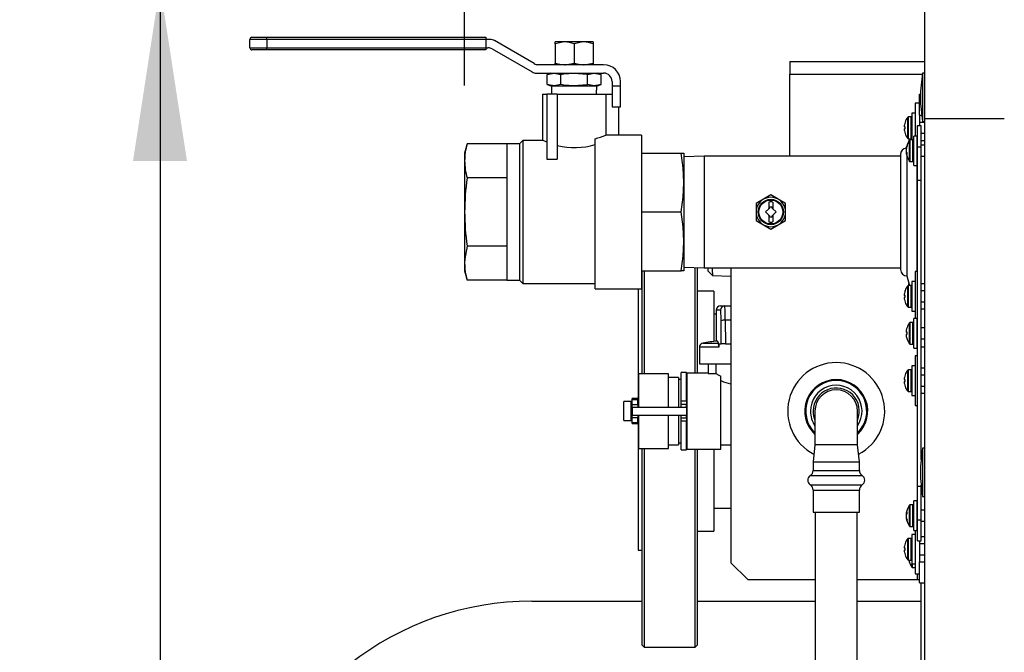
# Model space of a CAD drawing. Units: inches. Extents: x 1.1 to 15.3, y 0.5 to 10.6.
# Drawn here: x 7.1 to 7.8, y 9.7 to 10.1 of the extents above; entities that cross this region are included whole.
import ezdxf

# ---------------------------------------------------------------- set-up
doc = ezdxf.new("R2010")
doc.units = ezdxf.units.IN
doc.header["$MEASUREMENT"] = 0
doc.layers.add('FORMAT', color=7, linetype='Continuous')
doc.styles.add('SLDTEXTSTYLE0', font='TXT', dxfattribs={"width": 0.605})
doc.dimstyles.new('SLDDIMSTYLE0', dxfattribs={"dimtxt": 0.08, "dimasz": 0.13, "dimexe": 0, "dimexo": 0.0625, "dimgap": 0.02, "dimtad": 0, "dimtih": 1, "dimtoh": 1, "dimlfac": 20, "dimrnd": 1e-09, "dimzin": 4, "dimdsep": 46, "dimtxsty": 'SLDTEXTSTYLE0', "dimsah": 1, "dimcen": 0.09, "dimadec": 0, "dimazin": 1, "dimtfac": 1, "dimtofl": 0, "dimtmove": 0, "dimatfit": 3, "dimfxl": 0, "dimfrac": 2, "dimtolj": 1, "dimtzin": 12, "dimarcsym": 0})
doc.dimstyles.new('SLDDIMSTYLE1', dxfattribs={"dimtxt": 0.08, "dimasz": 0.13, "dimexe": 0, "dimexo": 0.0625, "dimgap": 0.02, "dimtad": 0, "dimtih": 1, "dimtoh": 1, "dimlfac": 20, "dimrnd": 1e-09, "dimzin": 12, "dimdsep": 46, "dimtxsty": 'SLDTEXTSTYLE0', "dimsah": 1, "dimcen": 0.09, "dimadec": 0, "dimazin": 3, "dimtfac": 1, "dimtofl": 0, "dimtmove": 0, "dimatfit": 3, "dimfxl": 0, "dimfrac": 2, "dimtolj": 1, "dimtzin": 12, "dimarcsym": 0})

# ---------------------------------------------------------------- blocks, each defined once
blk = doc.blocks.new('_D_26')
at = {"layer": 'FORMAT'}
for p, q in [((7.4466, 10.08057), (7.4466, 10.54583)), ((9.08788, 10.14845), (9.08788, 10.54583)), ((7.4466, 10.42083), (7.96185, 10.42083)), ((9.08788, 10.42083), (8.57263, 10.42083))]:
    blk.add_line(p, q, dxfattribs=at)
for points in [[(7.4466, 10.42083), (7.5766, 10.40083), (7.5766, 10.44083)], [(9.08788, 10.42083), (8.95788, 10.44083), (8.95788, 10.40083)]]:
    blk.add_solid(points, dxfattribs=at)
at = {"layer": 'FORMAT', "char_height": 0.08, "attachment_point": 1, "style": 'SLDTEXTSTYLE0'}
for s, insert in [('"C"', (8.18857, 10.58534)), ('GAS INLET', (7.98018, 10.46256)), ('DEPTH', (8.08102, 10.33978))]:
    blk.add_mtext(s, dxfattribs=dict(at, insert=insert))
blk = doc.blocks.new('_D_27')
at = {"layer": 'FORMAT'}
for p, q in [((6.77175, 10.42071), (6.74425, 10.42071)), ((6.74425, 10.42071), (6.74425, 10.29794)), ((6.95508, 10.42071), (6.98258, 10.42071)), ((6.98258, 10.42071), (6.98258, 10.29794)), ((7.09564, 10.42083), (7.22064, 10.42083)), ((7.22064, 10.42083), (7.22064, 10.15468)), ((6.74425, 10.29794), (6.77175, 10.29794)), ((6.98258, 10.29794), (6.95508, 10.29794)), ((7.73788, 10.15468), (7.09564, 10.15468)), ((7.22064, 10.15468), (7.22064, 9.4797)), ((7.26992, 9.4797), (7.09564, 9.4797))]:
    blk.add_line(p, q, dxfattribs=at)
for points in [[(7.22064, 10.15468), (7.20064, 10.02468), (7.24064, 10.02468)], [(7.22064, 9.4797), (7.24064, 9.6097), (7.20064, 9.6097)]]:
    blk.add_solid(points, dxfattribs=at)
at = {"layer": 'FORMAT', "char_height": 0.08, "attachment_point": 1, "style": 'SLDTEXTSTYLE0'}
for s, insert in [('13.50', (6.72591, 10.54217)), ('343', (6.77175, 10.40106))]:
    blk.add_mtext(s, dxfattribs=dict(at, insert=insert))

msp = doc.modelspace()

# ---------------------------------------------------------------- linework, layer by layer
at = {"color": 7, "linetype": 'Continuous', "lineweight": 25}
for p, q in [((7.78788, 10.05625), (7.78788, 10.15468)), ((7.28885, 10.11638), (7.29979, 10.11638)), ((7.29979, 10.11482), (7.29979, 10.11638)), ((7.29979, 10.11638), (7.46229, 10.11638)), ((7.46229, 10.11638), (7.46229, 10.11482)), ((7.29979, 10.11482), (7.28729, 10.11482)), ((7.28729, 10.10857), (7.28729, 10.11482)), ((7.28729, 10.10857), (7.29979, 10.10857)), ((7.46229, 10.11482), (7.29979, 10.11482)), ((7.29979, 10.11482), (7.29979, 10.10857)), ((7.29979, 10.107), (7.29979, 10.10857)), ((7.29979, 10.10857), (7.46229, 10.10857)), ((7.46229, 10.11482), (7.46229, 10.10857)), ((7.46557, 10.11482), (7.46229, 10.11482)), ((7.46229, 10.10857), (7.46229, 10.107)), ((7.46229, 10.10857), (7.4639, 10.10857)), ((7.49827, 10.0969), (7.4687, 10.11398)), ((7.51379, 10.11166), (7.51379, 10.11292)), ((7.52082, 10.11292), (7.51379, 10.11292)), ((7.51379, 10.11166), (7.51379, 10.09732)), ((7.53488, 10.11292), (7.52082, 10.11292)), ((7.52785, 10.11166), (7.52785, 10.09732)), ((7.54191, 10.11292), (7.53488, 10.11292)), ((7.54191, 10.11292), (7.54191, 10.11166)), ((7.54191, 10.11166), (7.54191, 10.09732)), ((7.29979, 10.107), (7.28885, 10.107)), ((7.46229, 10.107), (7.29979, 10.107)), ((7.46702, 10.10773), (7.4966, 10.09065)), ((7.54972, 10.09607), (7.5014, 10.09607)), ((7.51379, 10.09607), (7.51379, 10.09732)), ((7.54191, 10.09732), (7.54191, 10.09607)), ((7.68788, 10.09845), (7.68788, 10.08908)), ((7.68788, 10.09845), (7.78788, 10.09845)), ((7.49972, 10.08982), (7.54972, 10.08982)), ((7.5106, 10.08982), (7.50793, 10.08885)), ((7.50793, 10.08885), (7.51291, 10.08982)), ((7.50793, 10.08129), (7.50793, 10.08885)), ((7.51291, 10.08982), (7.51789, 10.08885)), ((7.51789, 10.08129), (7.51789, 10.08885)), ((7.53781, 10.08885), (7.54279, 10.08982)), ((7.53781, 10.08129), (7.53781, 10.08885)), ((7.54279, 10.08982), (7.54777, 10.08885)), ((7.54777, 10.08885), (7.5451, 10.08982)), ((7.54777, 10.08129), (7.54777, 10.08885)), ((7.68788, 10.02832), (7.68788, 10.08908)), ((7.68788, 10.08908), (7.7862, 10.08908)), ((7.78788, 10.08986), (7.78633, 10.08986)), ((7.78633, 10.08986), (7.78633, 10.05392)), ((7.50793, 10.08129), (7.5106, 10.08032)), ((7.51291, 10.08032), (7.50793, 10.08129)), ((7.5106, 10.08032), (7.51291, 10.08032)), ((7.51097, 10.08032), (7.51116, 10.07432)), ((7.51789, 10.08129), (7.51291, 10.08032)), ((7.51291, 10.08032), (7.52785, 10.08032)), ((7.52785, 10.08032), (7.54279, 10.08032)), ((7.54279, 10.08032), (7.53781, 10.08129)), ((7.54777, 10.08129), (7.54279, 10.08032)), ((7.54279, 10.08032), (7.5451, 10.08032)), ((7.54454, 10.07432), (7.54472, 10.08032)), ((7.5451, 10.08032), (7.54777, 10.08129)), ((7.55597, 10.08357), (7.55597, 10.08044)), ((7.55597, 10.08044), (7.56222, 10.08044)), ((7.55597, 10.08044), (7.55597, 10.06482)), ((7.56222, 10.08044), (7.56222, 10.08357)), ((7.56222, 10.06482), (7.56222, 10.08044)), ((7.50441, 10.07432), (7.50441, 10.03994)), ((7.50441, 10.07432), (7.50754, 10.07432)), ((7.51535, 10.07432), (7.50754, 10.07432)), ((7.50754, 10.07432), (7.50754, 10.02594)), ((7.51535, 10.07432), (7.51535, 10.02594)), ((7.51535, 10.07432), (7.55129, 10.07432)), ((7.55129, 10.07432), (7.55129, 10.04385)), ((7.55129, 10.07432), (7.55597, 10.07432)), ((7.78395, 10.05869), (7.78395, 10.07432)), ((7.78395, 10.07432), (7.7848, 10.07432)), ((7.55597, 10.06482), (7.56222, 10.06482)), ((7.56066, 10.06482), (7.56066, 10.04385)), ((7.78395, 10.06759), (7.7808, 10.06759)), ((7.7808, 10.06759), (7.7808, 10.04316)), ((7.7808, 10.06019), (7.77835, 10.06019)), ((7.77835, 10.06019), (7.77835, 10.04026)), ((7.78395, 10.05869), (7.78395, 10.05085)), ((7.78395, 10.05869), (7.78561, 10.05869)), ((7.77284, 10.05154), (7.77283, 10.05148)), ((7.77335, 10.05346), (7.77335, 10.05351)), ((7.7753, 10.04141), (7.7753, 10.05706)), ((7.77778, 10.05729), (7.77576, 10.05729)), ((7.77576, 10.04119), (7.77576, 10.05729)), ((7.77778, 10.04119), (7.77778, 10.05729)), ((7.78262, 10.05085), (7.7852, 10.05085)), ((7.78262, 10.03522), (7.78262, 10.05085)), ((7.78788, 10.05331), (7.78395, 10.05331)), ((7.7852, 10.03522), (7.7852, 10.05085)), ((7.78633, 10.05392), (7.78788, 10.05392)), ((7.78788, 8.97813), (7.78788, 10.05625)), ((7.78788, 10.05625), (7.84693, 10.05625)), ((7.56066, 10.04385), (7.55129, 10.04385)), ((7.57785, 10.04385), (7.56066, 10.04385)), ((7.57785, 10.04385), (7.57785, 9.92979)), ((7.77283, 10.04998), (7.77284, 10.04996)), ((7.77284, 10.04851), (7.77283, 10.04849)), ((7.77283, 10.04699), (7.77284, 10.04693)), ((7.77335, 10.04992), (7.77284, 10.04996)), ((7.77284, 10.04851), (7.77335, 10.04855)), ((7.77335, 10.04855), (7.77335, 10.04992)), ((7.77335, 10.04496), (7.77335, 10.04501)), ((7.78222, 10.04316), (7.77977, 10.04316)), ((7.77977, 10.02126), (7.77977, 10.04316)), ((7.78222, 10.02126), (7.78222, 10.04316)), ((7.7852, 10.04516), (7.78788, 10.04516)), ((7.44841, 10.03733), (7.4466, 10.03057)), ((7.47785, 10.03733), (7.44841, 10.03733)), ((7.48722, 10.03733), (7.47785, 10.03733)), ((7.47785, 10.03733), (7.47785, 10.01208)), ((7.48983, 10.03994), (7.48722, 10.03733)), ((7.48722, 10.03733), (7.48722, 9.9363)), ((7.50469, 10.03994), (7.48983, 10.03994)), ((7.48983, 10.03994), (7.48983, 9.93369)), ((7.54347, 9.92979), (7.54347, 10.04111)), ((7.77476, 10.03552), (7.77476, 10.03621)), ((7.77576, 10.04119), (7.77778, 10.04119)), ((7.77654, 10.04119), (7.77593, 10.03891)), ((7.77672, 10.03899), (7.77672, 10.04004)), ((7.77672, 10.02438), (7.77672, 10.03899)), ((7.77919, 10.04026), (7.77717, 10.04026)), ((7.77717, 10.03918), (7.77717, 10.04026)), ((7.77717, 10.02416), (7.77717, 10.03918)), ((7.77919, 10.03918), (7.77919, 10.04026)), ((7.77919, 10.02416), (7.77919, 10.03918)), ((7.78262, 10.03629), (7.78222, 10.03629)), ((7.7852, 10.03994), (7.78788, 10.03994)), ((7.78788, 10.03629), (7.7852, 10.03629)), ((7.4466, 10.03057), (7.4466, 10.02471)), ((7.57785, 10.03057), (7.60729, 10.03057)), ((7.60729, 10.03057), (7.6091, 10.03057)), ((7.6091, 10.03057), (7.6091, 10.00869)), ((7.62418, 10.02832), (7.6091, 10.02785)), ((7.76998, 10.02832), (7.62418, 10.02832)), ((7.62418, 10.02832), (7.62418, 9.94532)), ((7.76998, 10.0295), (7.76998, 9.94413)), ((7.77413, 10.03387), (7.77426, 10.03386)), ((7.77413, 10.03384), (7.77425, 10.03383)), ((7.77413, 10.03182), (7.77423, 10.03182)), ((7.77425, 10.03171), (7.77413, 10.03171)), ((7.77476, 10.03063), (7.77413, 10.03058)), ((7.77476, 10.03063), (7.77413, 10.03058)), ((7.77424, 10.03452), (7.77425, 10.03457)), ((7.77442, 10.03451), (7.77424, 10.03452)), ((7.77425, 10.03384), (7.77424, 10.03378)), ((7.77424, 10.03173), (7.77425, 10.03169)), ((7.77425, 10.03058), (7.77424, 10.03064)), ((7.77424, 10.03064), (7.77465, 10.03062)), ((7.77424, 10.03044), (7.77476, 10.03049)), ((7.77425, 10.03043), (7.77424, 10.03044)), ((7.77425, 10.03457), (7.77443, 10.03455)), ((7.77476, 10.03047), (7.77425, 10.03043)), ((7.77467, 10.02821), (7.77467, 9.93944)), ((7.77476, 10.0295), (7.77476, 10.03069)), ((7.78222, 10.02813), (7.78262, 10.02813)), ((7.78262, 10.03522), (7.7852, 10.03522)), ((7.78262, 10.01053), (7.78262, 10.03522)), ((7.7852, 10.01053), (7.7852, 10.03522)), ((7.7852, 10.02813), (7.78788, 10.02813)), ((7.4466, 10.02471), (7.4466, 9.98682)), ((7.50754, 10.02594), (7.51535, 10.02594)), ((7.77717, 10.02416), (7.77919, 10.02416)), ((7.77977, 10.02126), (7.78222, 10.02126)), ((7.78207, 10.02126), (7.78207, 9.94259)), ((7.47785, 10.01208), (7.44841, 10.01208)), ((7.47785, 10.01208), (7.47785, 9.96156)), ((7.6091, 10.00869), (7.6091, 9.96494)), ((7.78262, 10.01053), (7.7852, 10.01053)), ((7.78262, 9.78325), (7.78262, 10.01053)), ((7.7852, 9.80325), (7.7852, 10.01053)), ((7.67376, 9.99945), (7.66829, 9.99629)), ((7.67923, 9.99629), (7.67376, 9.99945)), ((7.66829, 9.99629), (7.66282, 9.99313)), ((7.66282, 9.99313), (7.66282, 9.98682)), ((7.67226, 9.99413), (7.67226, 9.98928)), ((7.67526, 9.99413), (7.67526, 9.98928)), ((7.6847, 9.99313), (7.67923, 9.99629)), ((7.6847, 9.98682), (7.6847, 9.99313)), ((7.4466, 9.98682), (7.4466, 9.94893)), ((7.57785, 9.98682), (7.60729, 9.98682)), ((7.66282, 9.98682), (7.66282, 9.9805)), ((7.6698, 9.98682), (7.67226, 9.98928)), ((7.67226, 9.98436), (7.6698, 9.98682)), ((7.67226, 9.98928), (7.67376, 9.99078)), ((7.67226, 9.98436), (7.67226, 9.9795)), ((7.67376, 9.98286), (7.67226, 9.98436)), ((7.67376, 9.99078), (7.67526, 9.98928)), ((7.67526, 9.98436), (7.67376, 9.98286)), ((7.67526, 9.98928), (7.67772, 9.98682)), ((7.67772, 9.98682), (7.67526, 9.98436)), ((7.67526, 9.98436), (7.67526, 9.9795)), ((7.6847, 9.9805), (7.6847, 9.98682)), ((7.66282, 9.9805), (7.66829, 9.97734)), ((7.66829, 9.97734), (7.67376, 9.97419)), ((7.67376, 9.97419), (7.67923, 9.97734)), ((7.67923, 9.97734), (7.6847, 9.9805)), ((7.6091, 9.96494), (7.6091, 9.94307)), ((7.47785, 9.96156), (7.44841, 9.96156)), ((7.47785, 9.96156), (7.47785, 9.9363)), ((7.4466, 9.94893), (7.4466, 9.94307)), ((7.4466, 9.94307), (7.44841, 9.9363)), ((7.57785, 9.94307), (7.60729, 9.94307)), ((7.57831, 9.94228), (7.57785, 9.94228)), ((7.57831, 9.8669), (7.57831, 9.94307)), ((7.57981, 9.94307), (7.57981, 9.8669)), ((7.6091, 9.94307), (7.60729, 9.94307)), ((7.6091, 9.94579), (7.62418, 9.94532)), ((7.61756, 9.86728), (7.61756, 9.94552)), ((7.61906, 9.94548), (7.61906, 9.86728)), ((7.62418, 9.94532), (7.76998, 9.94532)), ((7.62713, 9.94316), (7.63053, 9.93976)), ((7.64413, 9.94532), (7.64413, 9.72665)), ((7.78262, 9.94259), (7.7808, 9.94259)), ((7.7808, 9.94259), (7.7808, 9.90784)), ((7.47785, 9.9363), (7.44841, 9.9363)), ((7.47785, 9.9363), (7.48722, 9.9363)), ((7.48722, 9.9363), (7.48983, 9.93369)), ((7.48983, 9.93369), (7.54347, 9.93369)), ((7.63054, 9.93976), (7.64413, 9.93933)), ((7.77467, 9.93944), (7.77658, 9.93229)), ((7.77599, 9.93357), (7.77598, 9.93351)), ((7.7808, 9.93519), (7.77835, 9.93519)), ((7.77835, 9.93519), (7.77835, 9.91329)), ((7.7852, 9.93369), (7.78788, 9.93369)), ((7.54347, 9.92979), (7.57785, 9.92979)), ((7.57531, 9.92979), (7.57531, 9.84915)), ((7.63156, 9.92822), (7.61906, 9.92822)), ((7.63156, 9.92822), (7.63156, 9.8908)), ((7.77284, 9.92654), (7.77283, 9.92648)), ((7.77335, 9.92846), (7.77335, 9.92851)), ((7.7753, 9.91641), (7.7753, 9.93206)), ((7.77778, 9.93229), (7.77576, 9.93229)), ((7.77576, 9.91619), (7.77576, 9.93229)), ((7.77778, 9.91619), (7.77778, 9.93229)), ((7.78788, 9.92831), (7.7852, 9.92831)), ((7.77283, 9.92498), (7.77284, 9.92496)), ((7.77284, 9.92351), (7.77283, 9.92349)), ((7.77283, 9.92199), (7.77284, 9.92193)), ((7.77335, 9.92492), (7.77284, 9.92496)), ((7.77284, 9.92351), (7.77335, 9.92355)), ((7.77335, 9.92355), (7.77335, 9.92492)), ((7.77335, 9.91996), (7.77335, 9.92001)), ((7.7852, 9.92016), (7.78788, 9.92016)), ((7.63327, 9.91403), (7.63327, 9.89098)), ((7.63647, 9.91403), (7.63327, 9.91403)), ((7.63327, 9.91403), (7.63327, 9.89098)), ((7.63327, 9.91403), (7.63327, 9.91403)), ((7.63639, 9.91715), (7.63959, 9.91715)), ((7.63959, 9.91715), (7.64413, 9.91715)), ((7.77576, 9.91619), (7.77778, 9.91619)), ((7.77835, 9.91329), (7.7808, 9.91329)), ((7.7852, 9.91494), (7.78788, 9.91494)), ((7.63327, 9.91103), (7.63156, 9.91103)), ((7.63698, 9.88915), (7.63685, 9.90604)), ((7.63998, 9.90658), (7.6401, 9.88915)), ((7.64413, 9.90658), (7.63998, 9.90658)), ((7.77672, 9.88906), (7.77672, 9.90472)), ((7.77919, 9.90494), (7.77717, 9.90494)), ((7.77717, 9.88884), (7.77717, 9.90494)), ((7.77919, 9.88884), (7.77919, 9.90494)), ((7.78222, 9.90784), (7.77977, 9.90784)), ((7.77977, 9.89689), (7.77977, 9.90784)), ((7.78222, 9.89689), (7.78222, 9.90784)), ((7.78222, 9.90589), (7.78262, 9.90589)), ((7.7824, 9.90589), (7.7824, 9.90097)), ((7.77425, 9.89919), (7.77424, 9.89914)), ((7.77424, 9.89763), (7.77425, 9.89762)), ((7.77476, 9.89758), (7.77425, 9.89762)), ((7.77476, 9.90112), (7.77476, 9.90117)), ((7.77476, 9.89621), (7.77476, 9.89758)), ((7.77977, 9.88594), (7.77977, 9.89689)), ((7.78262, 9.90097), (7.78222, 9.90097)), ((7.78222, 9.88594), (7.78222, 9.89689)), ((7.78788, 9.90097), (7.7852, 9.90097)), ((7.62335, 9.88963), (7.63493, 9.88963)), ((7.77425, 9.89616), (7.77424, 9.89615)), ((7.77424, 9.89465), (7.77425, 9.89459)), ((7.77425, 9.89616), (7.77476, 9.89621)), ((7.77476, 9.89261), (7.77476, 9.89267)), ((7.78222, 9.89281), (7.78262, 9.89281)), ((7.7824, 9.89281), (7.7824, 9.88009)), ((7.7852, 9.89281), (7.78788, 9.89281)), ((7.62075, 9.88655), (7.62075, 9.87415)), ((7.63506, 9.88655), (7.62075, 9.88655)), ((7.63506, 9.88915), (7.63506, 9.88655)), ((7.63506, 9.88915), (7.63698, 9.88915)), ((7.6401, 9.88915), (7.63698, 9.88915)), ((7.6401, 9.88915), (7.64413, 9.88915)), ((7.77717, 9.88884), (7.77919, 9.88884)), ((7.77977, 9.88594), (7.78222, 9.88594)), ((7.7852, 9.88682), (7.78788, 9.88682)), ((7.78262, 9.88009), (7.7808, 9.88009)), ((7.7808, 9.88009), (7.7808, 9.84339)), ((7.61125, 9.8679), (7.60725, 9.8679)), ((7.60725, 9.84665), (7.60725, 9.8679)), ((7.61125, 9.84665), (7.61125, 9.8679)), ((7.62075, 9.87415), (7.64413, 9.87415)), ((7.62725, 9.87415), (7.62725, 9.86692)), ((7.63295, 9.87415), (7.63295, 9.86692)), ((7.7753, 9.85391), (7.7753, 9.86956)), ((7.77778, 9.86979), (7.77576, 9.86979)), ((7.77576, 9.85369), (7.77576, 9.86979)), ((7.77778, 9.85369), (7.77778, 9.86979)), ((7.7808, 9.87269), (7.77835, 9.87269)), ((7.77835, 9.87269), (7.77835, 9.85079)), ((7.7852, 9.87119), (7.78788, 9.87119)), ((7.59775, 9.8669), (7.57575, 9.8669)), ((7.57575, 9.84215), (7.57575, 9.8669)), ((7.59775, 9.84215), (7.59775, 9.8669)), ((7.60525, 9.86415), (7.59775, 9.86415)), ((7.60525, 9.86415), (7.60525, 9.84215)), ((7.60725, 9.86265), (7.60525, 9.86265)), ((7.61175, 9.86265), (7.61125, 9.86265)), ((7.62725, 9.86728), (7.61175, 9.86728)), ((7.61175, 9.83915), (7.61175, 9.86728)), ((7.62725, 9.86692), (7.63295, 9.86692)), ((7.63675, 9.81103), (7.63675, 9.86516)), ((7.77284, 9.86404), (7.77283, 9.86398)), ((7.77283, 9.86248), (7.77284, 9.86246)), ((7.77284, 9.86101), (7.77283, 9.86099)), ((7.77335, 9.86242), (7.77284, 9.86246)), ((7.77284, 9.86101), (7.77335, 9.86105)), ((7.77335, 9.86596), (7.77335, 9.86601)), ((7.77335, 9.86105), (7.77335, 9.86242)), ((7.78788, 9.86581), (7.7852, 9.86581)), ((7.77283, 9.85949), (7.77284, 9.85943)), ((7.77335, 9.85746), (7.77335, 9.85751)), ((7.77576, 9.85369), (7.77778, 9.85369)), ((7.7852, 9.85766), (7.78788, 9.85766)), ((7.57025, 9.84615), (7.56475, 9.84615)), ((7.56475, 9.83215), (7.56475, 9.84615)), ((7.57025, 9.83215), (7.57025, 9.84615)), ((7.575, 9.8484), (7.571, 9.8484)), ((7.571, 9.84768), (7.571, 9.8484)), ((7.571, 9.84768), (7.575, 9.84768)), ((7.571, 9.84415), (7.571, 9.84768)), ((7.575, 9.84768), (7.575, 9.8484)), ((7.575, 9.84415), (7.575, 9.84768)), ((7.57575, 9.84915), (7.57525, 9.84915)), ((7.57525, 9.84215), (7.57525, 9.84915)), ((7.60725, 9.84665), (7.61125, 9.84665)), ((7.60725, 9.84415), (7.60725, 9.84665)), ((7.61125, 9.84665), (7.61125, 9.84415)), ((7.77835, 9.85079), (7.7808, 9.85079)), ((7.7852, 9.85244), (7.78788, 9.85244)), ((7.571, 9.84465), (7.57025, 9.84465)), ((7.571, 9.84415), (7.575, 9.84415)), ((7.571, 9.84215), (7.571, 9.84415)), ((7.571, 9.84215), (7.571, 9.83615)), ((7.571, 9.84215), (7.61125, 9.84215)), ((7.57525, 9.84465), (7.575, 9.84465)), ((7.575, 9.84415), (7.575, 9.84215)), ((7.61125, 9.84415), (7.60725, 9.84415)), ((7.60725, 9.84215), (7.60725, 9.84415)), ((7.61125, 9.84215), (7.61125, 9.84415)), ((7.61125, 9.84215), (7.61125, 9.83615)), ((7.61175, 9.81103), (7.61175, 9.83915)), ((7.7065, 9.83915), (7.7065, 9.81415)), ((7.738, 9.81415), (7.738, 9.83915)), ((7.7808, 9.84339), (7.78262, 9.84339)), ((7.7824, 9.84339), (7.7824, 9.76565)), ((7.56475, 9.83215), (7.57025, 9.83215)), ((7.57025, 9.83365), (7.571, 9.83365)), ((7.571, 9.83615), (7.61125, 9.83615)), ((7.571, 9.83415), (7.571, 9.83615)), ((7.575, 9.83415), (7.571, 9.83415)), ((7.571, 9.83062), (7.571, 9.83415)), ((7.575, 9.83615), (7.575, 9.83415)), ((7.575, 9.83062), (7.575, 9.83415)), ((7.575, 9.83365), (7.57525, 9.83365)), ((7.57525, 9.82915), (7.57525, 9.83615)), ((7.57575, 9.8114), (7.57575, 9.83615)), ((7.59775, 9.8114), (7.59775, 9.83615)), ((7.60525, 9.83615), (7.60525, 9.81415)), ((7.60725, 9.83415), (7.60725, 9.83615)), ((7.60725, 9.83415), (7.61125, 9.83415)), ((7.60725, 9.83165), (7.60725, 9.83415)), ((7.61125, 9.83165), (7.60725, 9.83165)), ((7.60725, 9.8104), (7.60725, 9.83165)), ((7.61125, 9.83415), (7.61125, 9.83615)), ((7.61125, 9.83415), (7.61125, 9.83165)), ((7.61125, 9.8104), (7.61125, 9.83165)), ((7.571, 9.83062), (7.575, 9.83062)), ((7.571, 9.8299), (7.571, 9.83062)), ((7.571, 9.8299), (7.575, 9.8299)), ((7.575, 9.8299), (7.575, 9.83062)), ((7.57525, 9.82915), (7.57575, 9.82915)), ((7.57531, 9.82915), (7.57531, 9.73603)), ((7.57575, 9.8114), (7.59775, 9.8114)), ((7.57831, 9.71647), (7.57831, 9.8114)), ((7.57981, 9.8114), (7.57981, 9.71541)), ((7.59775, 9.81415), (7.60525, 9.81415)), ((7.60525, 9.81565), (7.60725, 9.81565)), ((7.60725, 9.8104), (7.61125, 9.8104)), ((7.61125, 9.81565), (7.61175, 9.81565)), ((7.61175, 9.81103), (7.63675, 9.81103)), ((7.61756, 9.66415), (7.61756, 9.81103)), ((7.61906, 9.81103), (7.61906, 9.66565)), ((7.63156, 9.81103), (7.63156, 9.75009)), ((7.63675, 9.81415), (7.64413, 9.81415)), ((7.7065, 9.81415), (7.7051, 9.80165)), ((7.738, 9.81415), (7.7065, 9.81415)), ((7.7394, 9.80165), (7.738, 9.81415)), ((7.78788, 9.81174), (7.78633, 9.81174)), ((7.78633, 9.81174), (7.78633, 9.7758)), ((7.7051, 9.80165), (7.7051, 9.79518)), ((7.7051, 9.80165), (7.7394, 9.80165)), ((7.7051, 9.79518), (7.7394, 9.79518)), ((7.7394, 9.79518), (7.7394, 9.80165)), ((7.70296, 9.79128), (7.74155, 9.79128)), ((7.70296, 9.78453), (7.74155, 9.78453)), ((7.7051, 9.78062), (7.7051, 9.76415)), ((7.7051, 9.78062), (7.7394, 9.78062)), ((7.7394, 9.76415), (7.7394, 9.78062)), ((7.7852, 9.78325), (7.78262, 9.78325)), ((7.78262, 9.75856), (7.78262, 9.78325)), ((7.7852, 9.78325), (7.7852, 9.78429)), ((7.7852, 9.75856), (7.7852, 9.78325)), ((7.78222, 9.77252), (7.77977, 9.77252)), ((7.77977, 9.75062), (7.77977, 9.77252)), ((7.78222, 9.75062), (7.78222, 9.77252)), ((7.78633, 9.7758), (7.78788, 9.7758)), ((7.63156, 9.76728), (7.64413, 9.76728)), ((7.77672, 9.75479), (7.77672, 9.7694)), ((7.77919, 9.76962), (7.77717, 9.76962)), ((7.77717, 9.7546), (7.77717, 9.76962)), ((7.77919, 9.7546), (7.77919, 9.76962)), ((7.78262, 9.76565), (7.78222, 9.76565)), ((7.78788, 9.76565), (7.7852, 9.76565)), ((7.7051, 9.76415), (7.7394, 9.76415)), ((7.70663, 9.76415), (7.70663, 9.41732)), ((7.73788, 9.41732), (7.73788, 9.76415)), ((7.77413, 9.76321), (7.77476, 9.76315)), ((7.77413, 9.76321), (7.77476, 9.76315)), ((7.77413, 9.76207), (7.77425, 9.76207)), ((7.77423, 9.76196), (7.77413, 9.76196)), ((7.77425, 9.75995), (7.77413, 9.75994)), ((7.77426, 9.75992), (7.77413, 9.75991)), ((7.77424, 9.76334), (7.77425, 9.76336)), ((7.77476, 9.7633), (7.77424, 9.76334)), ((7.77424, 9.76315), (7.77425, 9.7632)), ((7.77465, 9.76316), (7.77424, 9.76315)), ((7.77425, 9.76209), (7.77424, 9.76205)), ((7.77424, 9.76), (7.77425, 9.75995)), ((7.77424, 9.75926), (7.77442, 9.75927)), ((7.77425, 9.75922), (7.77424, 9.75926)), ((7.77425, 9.76336), (7.77476, 9.76331)), ((7.77443, 9.75923), (7.77425, 9.75922)), ((7.77476, 9.76309), (7.77476, 9.76428)), ((7.77476, 9.75757), (7.77476, 9.75826)), ((7.78262, 9.75856), (7.7852, 9.75856)), ((7.78262, 9.74294), (7.78262, 9.75856)), ((7.7852, 9.74294), (7.7852, 9.75856)), ((7.77672, 9.75375), (7.77672, 9.75479)), ((7.77717, 9.75352), (7.77717, 9.7546)), ((7.77717, 9.75352), (7.77919, 9.75352)), ((7.77919, 9.75352), (7.77919, 9.7546)), ((7.77977, 9.75062), (7.78222, 9.75062)), ((7.7808, 9.75062), (7.7808, 9.71839)), ((7.78222, 9.7575), (7.78262, 9.7575)), ((7.78262, 9.75509), (7.78222, 9.75509)), ((7.7824, 9.7575), (7.7824, 9.75509)), ((7.7852, 9.7575), (7.78788, 9.7575)), ((7.61906, 9.75009), (7.63156, 9.75009)), ((7.7753, 9.72891), (7.7753, 9.74456)), ((7.77778, 9.74479), (7.77576, 9.74479)), ((7.77576, 9.72869), (7.77576, 9.74479)), ((7.77778, 9.72869), (7.77778, 9.74479)), ((7.7808, 9.74769), (7.77835, 9.74769)), ((7.77835, 9.74769), (7.77835, 9.72579)), ((7.7852, 9.74619), (7.78788, 9.74619)), ((7.57531, 9.73603), (7.57831, 9.73603)), ((7.77284, 9.73904), (7.77283, 9.73898)), ((7.77283, 9.73748), (7.77284, 9.73746)), ((7.77284, 9.73601), (7.77283, 9.73599)), ((7.77335, 9.73742), (7.77284, 9.73746)), ((7.77284, 9.73601), (7.77335, 9.73605)), ((7.77335, 9.74096), (7.77335, 9.74101)), ((7.77335, 9.73605), (7.77335, 9.73742)), ((7.78262, 9.74294), (7.7852, 9.74294)), ((7.78395, 9.74294), (7.78395, 9.72744)), ((7.78788, 9.74081), (7.78395, 9.74081)), ((7.77283, 9.73449), (7.77284, 9.73443)), ((7.77335, 9.73246), (7.77335, 9.73251)), ((7.77576, 9.72869), (7.77778, 9.72869)), ((7.78395, 9.73266), (7.78788, 9.73266)), ((7.64413, 9.72665), (7.65663, 9.71415)), ((7.7765, 9.72699), (7.7765, 9.72704)), ((7.77835, 9.72579), (7.7808, 9.72579)), ((7.77845, 9.72344), (7.77845, 9.72579)), ((7.77891, 9.72322), (7.77891, 9.72579)), ((7.77891, 9.72322), (7.7808, 9.72322)), ((7.78395, 9.72744), (7.78788, 9.72744)), ((7.78395, 9.71182), (7.78395, 9.72744)), ((7.57831, 9.66565), (7.57831, 9.71647)), ((7.57981, 9.71541), (7.57981, 9.66415)), ((7.65663, 9.71415), (7.70663, 9.71415)), ((7.73788, 9.71415), (7.7824, 9.71415)), ((7.7808, 9.71839), (7.78395, 9.71839)), ((7.7824, 9.71839), (7.7824, 9.71415)), ((7.7824, 9.71415), (7.78395, 9.71415)), ((7.78395, 9.71182), (7.78788, 9.71182)), ((7.7853, 9.63605), (7.7853, 9.71182)), ((7.49643, 9.69821), (7.57831, 9.69821)), ((7.61906, 9.69821), (7.70663, 9.69821)), ((7.73788, 9.69821), (7.7853, 9.69821)), ((7.57831, 9.66565), (7.57981, 9.66415)), ((7.57981, 9.66415), (7.61756, 9.66415)), ((7.61756, 9.66415), (7.61906, 9.66565))]:
    msp.add_line(p, q, dxfattribs=at)
at = {"color": 7, "linetype": 'Continuous', "lineweight": 25, "flags": 128}
for points in [[(7.52082, 10.11292), (7.52032, 10.11291), (7.51379, 10.11166)], [(7.52785, 10.11166), (7.52441, 10.11257), (7.52082, 10.11292)], [(7.53488, 10.11292), (7.53438, 10.11291), (7.52785, 10.11166)], [(7.54191, 10.11166), (7.53847, 10.11257), (7.53488, 10.11292)], [(7.51379, 10.09732), (7.51723, 10.09641), (7.52082, 10.09607)], [(7.52082, 10.09607), (7.52132, 10.09607), (7.52785, 10.09732)], [(7.52785, 10.09732), (7.53129, 10.09641), (7.53488, 10.09607)], [(7.53488, 10.09607), (7.53538, 10.09607), (7.54191, 10.09732)], [(7.51789, 10.08885), (7.52012, 10.08922), (7.52785, 10.08982)], [(7.52785, 10.08982), (7.53739, 10.08892), (7.53781, 10.08885)], [(7.52785, 10.08032), (7.52012, 10.08092), (7.51789, 10.08129)], [(7.53781, 10.08129), (7.53739, 10.08121), (7.52785, 10.08032)], [(7.50754, 10.03864), (7.5049, 10.03973), (7.50469, 10.03982)], [(7.6091, 10.00869), (7.60862, 10.01963), (7.60729, 10.03057)], [(7.60729, 9.98682), (7.60862, 9.9977), (7.6091, 10.00869)], [(7.6091, 9.96494), (7.60862, 9.97588), (7.60729, 9.98682)], [(7.60729, 9.94307), (7.60862, 9.95395), (7.6091, 9.96494)], [(7.44841, 9.96156), (7.44672, 9.9521), (7.4466, 9.94893)], [(7.63493, 9.88963), (7.63446, 9.89082), (7.6341, 9.89096)], [(7.63295, 9.86692), (7.63522, 9.86581), (7.63675, 9.86516)], [(7.77413, 9.76324), (7.77413, 9.76321), (7.77413, 9.76321), (7.77413, 9.76321)], [(7.77413, 9.75991), (7.77413, 9.75994), (7.77413, 9.75994)]]:
    msp.add_lwpolyline(points, dxfattribs=at)
at = {"color": 7, "linetype": 'Continuous', "lineweight": 25}
for radius in [0.00937, 0.00889, 0.00888]:
    msp.add_circle((7.67376, 9.98682), radius, dxfattribs=at)
for centre, radius, start, end in [((7.28885, 10.11482), 0.00156, 90, 180), ((7.28885, 10.10857), 0.00156, 180, 270), ((7.4639, 10.10232), 0.00625, 60, 90), ((7.46557, 10.10857), 0.00625, 60, 90), ((7.5014, 10.10232), 0.00625, 240, 270), ((7.54972, 10.08357), 0.0125, 0, 90), ((7.49972, 10.09607), 0.00625, 240, 270), ((7.54972, 10.08357), 0.00625, 0, 90), ((7.88887, 10.07189), 0.1041, 170.06052, 189.93948), ((7.78349, 10.04983), 0.01079, 171.23522, 176.56291), ((7.77314, 10.05044), 0.000422, 174.49746, 185.50254), ((7.77485, 10.05071), 0.00215, 188.31476, 199.96144), ((7.78537, 10.04924), 0.01274, 160.64343, 169.60428), ((7.78531, 10.04924), 0.01271, 141.96711, 160.31841), ((7.77576, 10.05671), 0.000575, 90, 141.96711), ((7.77778, 10.05671), 0.000575, 0, 90), ((7.52212, 10.11446), 0.0764, 286.22991, 292.44197), ((7.77485, 10.04776), 0.00215, 160.03856, 171.68524), ((7.77325, 10.04803), 0.000536, 175.6767, 184.3233), ((7.78349, 10.04864), 0.01079, 183.43709, 188.76478), ((7.78537, 10.04923), 0.01274, 190.39572, 199.35657), ((7.78531, 10.04924), 0.01271, 199.68159, 218.03289), ((7.49386, 10.02436), 0.04726, 164.07144, 179.58566), ((7.52788, 10.08516), 0.05064, 255.66757, 287.93177), ((7.78673, 10.03221), 0.01271, 141.96711, 171.15423), ((7.78356, 10.03257), 0.00952, 157.54219, 167.91699), ((7.78428, 10.03172), 0.01024, 158.22109, 168.10032), ((7.77576, 10.04176), 0.000575, 218.03289, 270), ((7.77717, 10.03968), 0.000575, 90, 141.96711), ((7.77778, 10.04176), 0.000575, 270, 360), ((7.77919, 10.03968), 0.000575, 0, 90), ((7.77467, 10.0295), 0.00469, 96.05594, 180), ((7.7788, 10.03344), 0.00469, 166.67302, 174.759), ((7.77422, 10.03385), 0.0000864, 169.15913, 188.36102), ((7.78669, 10.032), 0.01257, 171.87548, 176.80158), ((7.77502, 10.03265), 0.000888, 176.43472, 183.56528), ((7.78237, 10.03317), 0.00825, 183.99593, 190.05247), ((7.7823, 10.03125), 0.00819, 173.30154, 176.01603), ((7.77502, 10.03177), 0.000888, 176.43472, 183.56528), ((7.78669, 10.03241), 0.01257, 183.19842, 188.12452), ((7.7742, 10.03056), 0.0000697, 167.73632, 192.26368), ((7.77447, 10.03074), 0.000374, 205.7782, 232.00069), ((7.78673, 10.03221), 0.01271, 188.84577, 218.03289), ((7.77857, 10.03326), 0.00459, 200.02627, 214.08143), ((7.77781, 10.03179), 0.00381, 201.00484, 216.92854), ((7.49509, 10.02522), 0.04849, 180.61199, 195.7309), ((7.77717, 10.02473), 0.000575, 218.03289, 270), ((7.77919, 10.02473), 0.000575, 270, 360), ((7.63519, 9.98597), 0.18859, 172.04358, 179.74321), ((7.67376, 9.98682), 0.01094, 120, 180), ((7.67376, 9.98682), 0.01094, 60, 120), ((7.67376, 9.98682), 0.00746, 78.40776, 101.59224), ((7.67376, 9.98682), 0.01094, 0, 60), ((7.63764, 9.98784), 0.19104, 180.30629, 187.90692), ((7.67376, 9.98682), 0.01094, 180, 240), ((7.67376, 9.98682), 0.01094, 300, 0), ((7.67376, 9.98682), 0.01094, 240, 300), ((7.67376, 9.98682), 0.00746, 258.40776, 281.59224), ((7.495, 9.94943), 0.04841, 180.59825, 195.74465), ((7.63855, 9.94538), 0.01163, 180.29882, 190.97683), ((7.67643, 9.94561), 0.04626, 180.36821, 187.27572), ((7.77467, 9.94413), 0.00469, 180, 270), ((7.78664, 9.93187), 0.01079, 171.23522, 176.56291), ((7.78852, 9.93127), 0.01274, 167.14318, 169.6037), ((7.78349, 9.92483), 0.01079, 171.23522, 176.56291), ((7.78537, 9.92424), 0.01274, 160.64343, 169.60428), ((7.78531, 9.92424), 0.01271, 141.96711, 160.31841), ((7.77576, 9.93171), 0.000575, 90, 141.96711), ((7.77629, 9.93247), 0.000422, 174.49746, 185.50254), ((7.77788, 9.93272), 0.00203, 188.1649, 192.35855), ((7.77778, 9.93171), 0.000575, 0, 90), ((7.77314, 9.92544), 0.000422, 174.49746, 185.50254), ((7.77485, 9.92571), 0.00215, 188.31476, 199.96144), ((7.77485, 9.92276), 0.00215, 160.03856, 171.68524), ((7.77325, 9.92303), 0.000536, 175.6767, 184.3233), ((7.78349, 9.92364), 0.01079, 183.43709, 188.76478), ((7.78537, 9.92423), 0.01274, 190.39572, 199.35657), ((7.78531, 9.92424), 0.01271, 199.68159, 218.03289), ((7.63639, 9.91403), 0.00312, 90, 180), ((7.63639, 9.91403), 0.00312, 90.02357, 180.02355), ((7.63959, 9.91403), 0.00312, 90.02357, 180.02355), ((7.77576, 9.91676), 0.000575, 218.03289, 270), ((7.77778, 9.91676), 0.000575, 270, 360), ((7.6393, 9.90123), 0.00539, 82.75547, 116.96257), ((7.78673, 9.89689), 0.01271, 141.96711, 160.31841), ((7.77717, 9.90437), 0.000575, 90, 141.96711), ((7.77919, 9.90437), 0.000575, 0, 90), ((7.78491, 9.89749), 0.01079, 171.23522, 176.56291), ((7.77455, 9.8981), 0.000422, 174.49746, 185.50254), ((7.77626, 9.89837), 0.00215, 188.31476, 199.96144), ((7.78678, 9.89689), 0.01274, 160.64343, 169.60428), ((7.62388, 9.88655), 0.00313, 99.84217, 180), ((7.64687, 9.75403), 0.13762, 95.32653, 99.84217), ((7.60987, 9.88708), 0.0252, 358.78488, 5.79637), ((7.77626, 9.89541), 0.00215, 160.03856, 171.68524), ((7.77467, 9.89569), 0.000536, 175.6767, 184.3233), ((7.78491, 9.89629), 0.01079, 183.43709, 188.76478), ((7.78678, 9.89689), 0.01274, 190.39572, 199.35657), ((7.78673, 9.89689), 0.01271, 199.68159, 218.03289), ((7.77919, 9.88942), 0.000575, 270, 360), ((7.77717, 9.88942), 0.000575, 218.03289, 270), ((7.72225, 9.83915), 0.03596, 90, 242.64069), ((7.72225, 9.83915), 0.03596, 297.35931, 90), ((7.78531, 9.86174), 0.01271, 141.96711, 160.31841), ((7.77576, 9.86921), 0.000575, 90, 141.96711), ((7.77778, 9.86921), 0.000575, 0, 90), ((7.64681, 9.881), 0.02173, 242.41998, 262.90469), ((7.72225, 9.83915), 0.02338, 90, 227.63922), ((7.72225, 9.83915), 0.02265, 90, 225.94375), ((7.72225, 9.83915), 0.02338, 312.36078, 90), ((7.72225, 9.83915), 0.02265, 314.05625, 90), ((7.78349, 9.86233), 0.01079, 171.23522, 176.56291), ((7.77314, 9.86294), 0.000422, 174.49746, 185.50254), ((7.77485, 9.86321), 0.00215, 188.31476, 199.96144), ((7.77485, 9.86026), 0.00215, 160.03856, 171.68524), ((7.77325, 9.86053), 0.000536, 175.6767, 184.3233), ((7.78349, 9.86114), 0.01079, 183.43709, 188.76478), ((7.78537, 9.86174), 0.01274, 160.64343, 169.60428), ((7.72225, 9.83915), 0.01914, 325.36261, 180), ((7.72225, 9.83915), 0.01715, 336.68855, 180), ((7.72225, 9.83915), 0.01575, 90, 180), ((7.72225, 9.83915), 0.01575, 0, 90), ((7.78537, 9.86173), 0.01274, 190.39572, 199.35657), ((7.78531, 9.86174), 0.01271, 199.68159, 218.03289), ((7.77576, 9.85426), 0.000575, 218.03289, 270), ((7.77778, 9.85426), 0.000575, 270, 360), ((7.72225, 9.83915), 0.01914, 180, 214.63739), ((7.72225, 9.83915), 0.01715, 180, 203.31145), ((7.88887, 9.79377), 0.1041, 170.06052, 189.93948), ((7.70048, 9.79518), 0.00463, 302.42749, 0), ((7.74403, 9.79518), 0.00462, 180, 237.57251), ((7.7051, 9.7879), 0.004, 122.42749, 237.57251), ((7.7394, 9.7879), 0.004, 302.42749, 57.57251), ((7.70048, 9.78062), 0.00463, 0, 57.57251), ((7.74403, 9.78062), 0.00462, 122.42749, 180), ((7.78673, 9.76157), 0.01271, 141.96711, 171.15423), ((7.77717, 9.76905), 0.000575, 90, 141.96711), ((7.77919, 9.76905), 0.000575, 0, 90), ((7.77447, 9.76304), 0.000374, 127.99931, 154.2218), ((7.78669, 9.76137), 0.01257, 171.87548, 176.80158), ((7.77508, 9.76202), 0.000946, 176.65158, 183.34842), ((7.78237, 9.76061), 0.00825, 169.94753, 176.00407), ((7.7823, 9.76253), 0.00819, 183.98397, 186.69846), ((7.77508, 9.76113), 0.000946, 176.65158, 183.34842), ((7.78669, 9.76178), 0.01257, 183.19842, 188.12452), ((7.7788, 9.76034), 0.00469, 185.241, 193.32698), ((7.78673, 9.76157), 0.01271, 188.84577, 218.03289), ((7.77781, 9.76199), 0.00381, 143.07146, 158.99516), ((7.77857, 9.76052), 0.00459, 145.91857, 159.97373), ((7.78428, 9.76206), 0.01024, 191.89968, 201.77891), ((7.78356, 9.76121), 0.00952, 192.08301, 202.45781), ((7.77717, 9.7541), 0.000575, 218.03289, 270), ((7.77919, 9.7541), 0.000575, 270, 360), ((7.78531, 9.73674), 0.01271, 141.96711, 160.31841), ((7.77576, 9.74421), 0.000575, 90, 141.96711), ((7.77778, 9.74421), 0.000575, 0, 90), ((7.78349, 9.73733), 0.01079, 171.23522, 176.56291), ((7.77314, 9.73794), 0.000422, 174.49746, 185.50254), ((7.77485, 9.73821), 0.00215, 188.31476, 199.96144), ((7.77485, 9.73526), 0.00215, 160.03856, 171.68524), ((7.78537, 9.73674), 0.01274, 160.64343, 169.60428), ((7.77325, 9.73553), 0.000536, 175.6767, 184.3233), ((7.78349, 9.73614), 0.01079, 183.43709, 188.76478), ((7.78537, 9.73673), 0.01274, 190.39572, 199.35657), ((7.78531, 9.73674), 0.01271, 199.68159, 218.03289), ((7.77576, 9.72926), 0.000575, 218.03289, 270), ((7.78852, 9.73126), 0.01274, 191.68093, 199.35666), ((7.77778, 9.72926), 0.000575, 270, 360), ((7.78846, 9.73127), 0.01271, 199.68159, 218.03289), ((7.77891, 9.72379), 0.000575, 218.03289, 270), ((7.49643, 9.4797), 0.2185, 90, 242.1734)]:
    msp.add_arc(centre, radius, start, end, dxfattribs=at)
for centre, major_axis, ratio in [((7.63647, 9.90436), (0, 0.00967), 0.040571), ((7.63959, 9.90436), (0, 0.01279), 0.030662)]:
    msp.add_ellipse(centre, major_axis=major_axis, ratio=ratio, start_param=4.886922, end_param=6.283185, dxfattribs=at)

# ---------------------------------------------------------------- dimensions: what is measured, and where the dimension line sits
at = {"layer": 'FORMAT'}
dim = msp.add_linear_dim(base=(7.4466, 10.42083), p1=(9.08788, 10.09845), p2=(7.4466, 10.03057), text='"C"\\PGAS INLET\\PDEPTH', dimstyle='SLDDIMSTYLE1', dxfattribs=at)
dim.commit()
dim.dimension.update_dxf_attribs({"geometry": '_D_26', "text_midpoint": (8.26724, 10.42083), "dimtype": 160})
dim = msp.add_linear_dim(base=(7.22064, 9.4797), p1=(7.78788, 10.15468), p2=(7.31992, 9.4797), angle=90, dimstyle='SLDDIMSTYLE0', dxfattribs=at)
dim.commit()
dim.dimension.update_dxf_attribs({"geometry": '_D_27', "text_midpoint": (7.22064, 10.42083), "dimtype": 160})

doc.saveas('drawing.dxf')
